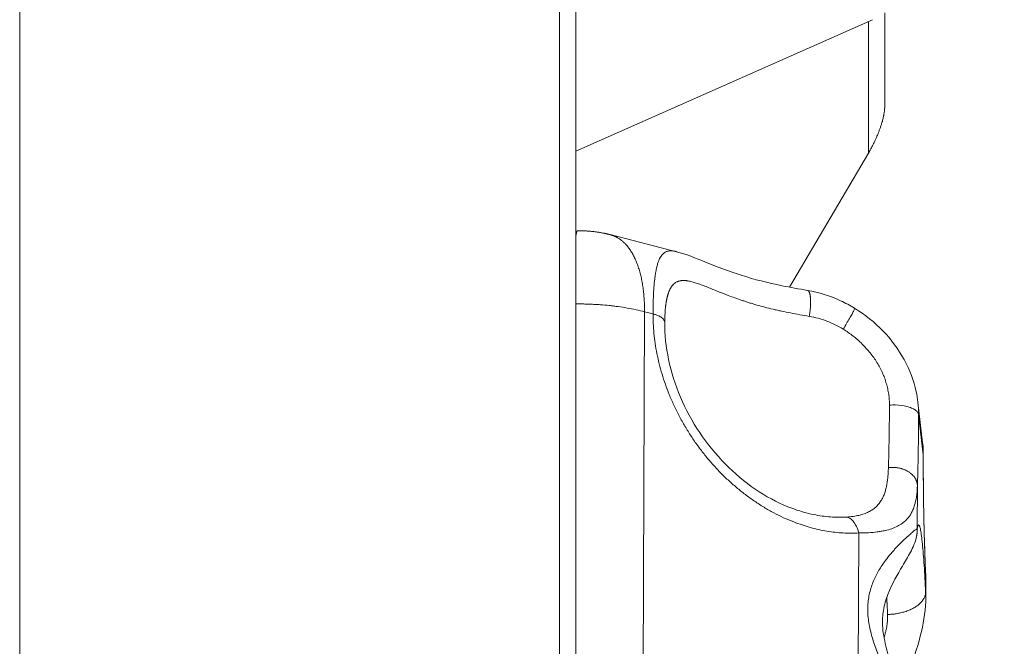
# Model space of a CAD drawing. Units: inches. Extents: x 71962 to 82532, y -92893 to -88241.
# Drawn here: x 74569 to 74649, y -89560 to -89509 of the extents above; entities that cross this region are included whole.
import ezdxf

# ---------------------------------------------------------------- set-up
doc = ezdxf.new("R2010")
doc.units = ezdxf.units.IN
doc.header["$MEASUREMENT"] = 0
doc.styles.get("Standard").update_dxf_attribs({"font": 'arial.ttf'})
doc.dimstyles.new('ISO-25', dxfattribs={"dimscale": 1.1, "dimtxt": 2.5, "dimasz": 2.5, "dimexe": 1.25, "dimexo": 0.625, "dimtad": 1, "dimtxsty": 'Standard', "dimcen": 2.5, "dimadec": 0, "dimazin": 0, "dimtfac": 1, "dimtmove": 0, "dimatfit": 3, "dimfxl": 1, "dimarcsym": 0})

# ---------------------------------------------------------------- blocks, each defined once
blk = doc.blocks.new('*D6')
at = {"color": 0, "lineweight": -2, "transparency": 16777216}
for p, q in [((72441.059, -88673.47), (72441.059, -88540.095)), ((76488.184, -88673.47), (76488.184, -88540.095)), ((76356.184, -88541.47), (72573.059, -88541.47))]:
    blk.add_line(p, q, dxfattribs=at)
at = {"color": 0, "transparency": 16777216}
for points in [[(72573.059, -88519.47), (72573.059, -88563.47), (72441.059, -88541.47)], [(76356.184, -88519.47), (76356.184, -88563.47), (76488.184, -88541.47)]]:
    blk.add_solid(points, dxfattribs=at)
at = {"layer": 'Defpoints', "color": 0, "transparency": 16777216}
for p in [(72441.059, -88541.47), (72441.059, -90865.497), (76488.184, -90869.812)]:
    blk.add_point(p, dxfattribs=at)
at = {"color": 0, "lineweight": 15, "transparency": 16777216, "insert": (74523.365, -88385.144), "char_height": 220, "attachment_point": 5}
blk.add_mtext('405', dxfattribs=at)

msp = doc.modelspace()

# ---------------------------------------------------------------- linework, layer by layer
at = {"color": 0, "linetype": 'Continuous', "lineweight": 15}
for p, q in [((74612.635, -89591.16), (74612.635, -89448.371)), ((74613.951, -89450.12), (74613.951, -89592.908)), ((74568.951, -89474.165), (74568.951, -89592.031)), ((74638.951, -89515.792), (74638.951, -89508.227)), ((74613.951, -89519.439), (74637.951, -89508.794)), ((74637.635, -89519.59), (74637.635, -89508.934)), ((74637.635, -89519.59), (74631.243, -89530.448)), ((74616.727, -89526.196), (74622.111, -89527.576)), ((74619.391, -89562.667), (74619.515, -89532.435)), ((74619.515, -89532.435), (74620.2, -89532.611)), ((74642.018, -89543.038), (74641.635, -89539.76)), ((74642.071, -89544.012), (74641.692, -89540.766)), ((74641.598, -89546.477), (74641.584, -89549.96)), ((74636.851, -89550.345), (74636.783, -89567.125)), ((74642.263, -89555.153), (74642.268, -89553.757)), ((74642.273, -89555.539), (74642.279, -89554.159))]:
    msp.add_line(p, q, dxfattribs=at)
for points, knots in [([(74638.951, -89515.792), (74638.951, -89515.818), (74638.95, -89515.844), (74638.949, -89515.892), (74638.948, -89515.915), (74638.945, -89515.98), (74638.942, -89516.02), (74638.937, -89516.076), (74638.935, -89516.095), (74638.932, -89516.122), (74638.931, -89516.131), (74638.929, -89516.149), (74638.928, -89516.159), (74638.923, -89516.203), (74638.918, -89516.237), (74638.909, -89516.303), (74638.904, -89516.335), (74638.894, -89516.397), (74638.888, -89516.427), (74638.878, -89516.485), (74638.872, -89516.514), (74638.861, -89516.57), (74638.855, -89516.597), (74638.838, -89516.678), (74638.826, -89516.73), (74638.802, -89516.831), (74638.789, -89516.88), (74638.77, -89516.951), (74638.764, -89516.975), (74638.751, -89517.022), (74638.745, -89517.045), (74638.726, -89517.113), (74638.712, -89517.157), (74638.673, -89517.289), (74638.646, -89517.373), (74638.605, -89517.495), (74638.591, -89517.535), (74638.563, -89517.614), (74638.549, -89517.653), (74638.507, -89517.769), (74638.478, -89517.844), (74638.421, -89517.99), (74638.392, -89518.061), (74638.334, -89518.201), (74638.305, -89518.27), (74638.246, -89518.404), (74638.217, -89518.47), (74638.157, -89518.599), (74638.127, -89518.663), (74638.067, -89518.788), (74638.036, -89518.849), (74637.945, -89519.03), (74637.884, -89519.147), (74637.76, -89519.374), (74637.698, -89519.484), (74637.635, -89519.59)], [-33.110162, -33.110162, -33.110162, -33.110162, -33.05968, -33.05968, -33.009197, -33.009197, -32.908233, -32.908233, -32.85775, -32.85775, -32.832509, -32.832509, -32.807268, -32.807268, -32.706304, -32.706304, -32.605339, -32.605339, -32.504375, -32.504375, -32.40341, -32.40341, -32.302445, -32.302445, -32.101092, -32.101092, -31.899738, -31.899738, -31.799061, -31.799061, -31.698384, -31.698384, -31.497031, -31.497031, -31.094376, -31.094376, -30.893049, -30.893049, -30.691722, -30.691722, -30.289019, -30.289019, -29.886315, -29.886315, -29.483608, -29.483608, -29.0809, -29.0809, -28.678237, -28.678237, -28.275574, -28.275574, -27.470251, -27.470251, -26.664925, -26.664925, -26.664925, -26.664925]), ([(74616.727, -89526.196), (74616.737, -89526.198), (74616.747, -89526.201), (74616.77, -89526.207), (74616.782, -89526.211), (74616.81, -89526.219), (74616.825, -89526.223), (74616.852, -89526.232), (74616.861, -89526.235), (74616.876, -89526.24), (74616.882, -89526.241), (74616.892, -89526.245), (74616.898, -89526.247), (74616.915, -89526.253), (74616.928, -89526.257), (74616.955, -89526.267), (74616.97, -89526.273), (74616.996, -89526.282), (74617.004, -89526.286), (74617.023, -89526.293), (74617.033, -89526.297), (74617.063, -89526.31), (74617.085, -89526.319), (74617.123, -89526.337), (74617.137, -89526.343), (74617.166, -89526.357), (74617.181, -89526.364), (74617.213, -89526.38), (74617.23, -89526.389), (74617.267, -89526.409), (74617.286, -89526.419), (74617.348, -89526.454), (74617.393, -89526.481), (74617.467, -89526.529), (74617.492, -89526.547), (74617.533, -89526.576), (74617.547, -89526.585), (74617.576, -89526.606), (74617.59, -89526.617), (74617.635, -89526.651), (74617.665, -89526.675), (74617.726, -89526.726), (74617.758, -89526.753), (74617.821, -89526.811), (74617.854, -89526.842), (74617.919, -89526.906), (74617.952, -89526.94), (74618.049, -89527.044), (74618.113, -89527.119), (74618.241, -89527.281), (74618.304, -89527.368), (74618.428, -89527.553), (74618.487, -89527.651), (74618.603, -89527.855), (74618.658, -89527.963), (74618.739, -89528.131), (74618.765, -89528.188), (74618.816, -89528.305), (74618.841, -89528.364), (74618.914, -89528.545), (74618.96, -89528.671), (74619.047, -89528.928), (74619.088, -89529.061), (74619.164, -89529.334), (74619.199, -89529.474), (74619.265, -89529.76), (74619.295, -89529.907), (74619.349, -89530.204), (74619.373, -89530.356), (74619.415, -89530.664), (74619.433, -89530.82), (74619.464, -89531.136), (74619.477, -89531.295), (74619.497, -89531.617), (74619.504, -89531.78), (74619.514, -89532.106), (74619.516, -89532.271), (74619.515, -89532.435)], [4.834089, 4.834089, 4.834089, 4.834089, 5.511761, 5.511761, 6.189434, 6.189434, 6.867345, 6.867345, 7.206301, 7.206301, 7.375779, 7.375779, 7.545257, 7.545257, 7.884522, 7.884522, 8.223787, 8.223787, 8.393419, 8.393419, 8.563052, 8.563052, 8.902317, 8.902317, 9.072723, 9.072723, 9.24313, 9.24313, 9.413537, 9.413537, 9.583943, 9.583943, 9.924756, 9.924756, 10.095163, 10.095163, 10.180366, 10.180366, 10.265569, 10.265569, 10.436026, 10.436026, 10.606483, 10.606483, 10.77694, 10.77694, 10.947397, 10.947397, 11.288311, 11.288311, 11.629225, 11.629225, 11.969145, 11.969145, 12.309064, 12.309064, 12.479024, 12.479024, 12.648984, 12.648984, 12.988903, 12.988903, 13.328853, 13.328853, 13.668804, 13.668804, 14.008754, 14.008754, 14.348705, 14.348705, 14.688519, 14.688519, 15.028334, 15.028334, 15.368149, 15.368149, 15.707963, 15.707963, 15.707963, 15.707963]), ([(74620.2, -89532.611), (74620.201, -89532.557), (74620.201, -89532.504), (74620.202, -89532.401), (74620.202, -89532.351), (74620.203, -89532.251), (74620.204, -89532.201), (74620.206, -89532.102), (74620.206, -89532.054), (74620.209, -89531.917), (74620.211, -89531.832), (74620.214, -89531.708), (74620.215, -89531.668), (74620.218, -89531.591), (74620.219, -89531.554), (74620.223, -89531.446), (74620.225, -89531.378), (74620.23, -89531.248), (74620.233, -89531.187), (74620.238, -89531.071), (74620.241, -89531.016), (74620.247, -89530.91), (74620.25, -89530.859), (74620.258, -89530.713), (74620.264, -89530.624), (74620.276, -89530.456), (74620.282, -89530.379), (74620.294, -89530.233), (74620.3, -89530.164), (74620.313, -89530.034), (74620.319, -89529.972), (74620.332, -89529.855), (74620.338, -89529.799), (74620.351, -89529.692), (74620.358, -89529.642), (74620.377, -89529.495), (74620.39, -89529.406), (74620.417, -89529.24), (74620.431, -89529.163), (74620.452, -89529.056), (74620.459, -89529.021), (74620.472, -89528.954), (74620.479, -89528.922), (74620.501, -89528.828), (74620.515, -89528.769), (74620.544, -89528.659), (74620.558, -89528.608), (74620.588, -89528.51), (74620.603, -89528.464), (74620.633, -89528.378), (74620.648, -89528.337), (74620.679, -89528.26), (74620.694, -89528.223), (74620.726, -89528.155), (74620.742, -89528.122), (74620.79, -89528.031), (74620.823, -89527.976), (74620.889, -89527.88), (74620.923, -89527.837), (74620.992, -89527.761), (74621.028, -89527.728), (74621.099, -89527.67), (74621.136, -89527.645), (74621.21, -89527.603), (74621.248, -89527.585), (74621.325, -89527.555), (74621.364, -89527.543), (74621.444, -89527.525), (74621.484, -89527.519), (74621.607, -89527.506), (74621.692, -89527.507), (74621.866, -89527.524), (74621.956, -89527.539), (74622.07, -89527.566), (74622.092, -89527.571), (74622.115, -89527.577)], [0, 0, 0, 0, 0.024845, 0.024845, 0.049689, 0.049689, 0.074534, 0.074534, 0.099379, 0.099379, 0.149068, 0.149068, 0.173913, 0.173913, 0.198758, 0.198758, 0.248447, 0.248447, 0.298137, 0.298137, 0.347826, 0.347826, 0.397515, 0.397515, 0.496894, 0.496894, 0.596273, 0.596273, 0.695652, 0.695652, 0.795031, 0.795031, 0.89441, 0.89441, 0.993789, 0.993789, 1.192546, 1.192546, 1.391304, 1.391304, 1.490683, 1.490683, 1.590062, 1.590062, 1.788819, 1.788819, 1.987577, 1.987577, 2.186335, 2.186335, 2.385093, 2.385093, 2.58385, 2.58385, 2.782608, 2.782608, 3.180124, 3.180124, 3.57738, 3.57738, 3.974636, 3.974636, 4.371892, 4.371892, 4.769148, 4.769148, 5.166404, 5.166404, 5.56366, 5.56366, 6.358172, 6.358172, 7.152706, 7.152706, 7.342583, 7.342583, 7.342583, 7.342583]), ([(74622.114, -89527.577), (74622.887, -89527.775), (74623.624, -89528.086), (74625.324, -89528.773), (74626.301, -89529.16), (74628.391, -89529.816), (74629.489, -89530.096), (74631.313, -89530.467), (74632, -89530.59), (74632.697, -89530.708)], [0, 0, 0, 0, 4.158259, 4.158259, 8.514214, 8.514214, 12.374235, 12.374235, 14.568269, 14.568269, 14.568269, 14.568269]), ([(74632.844, -89532.808), (74632.333, -89532.721), (74631.831, -89532.632), (74631.095, -89532.489), (74630.854, -89532.44), (74630.497, -89532.364), (74630.38, -89532.339), (74630.205, -89532.3), (74630.147, -89532.286), (74630.031, -89532.26), (74629.974, -89532.247), (74629.689, -89532.18), (74629.465, -89532.124), (74629.027, -89532.01), (74628.813, -89531.952), (74628.499, -89531.862), (74628.395, -89531.832), (74628.191, -89531.771), (74628.09, -89531.74), (74627.94, -89531.694), (74627.89, -89531.678), (74627.791, -89531.646), (74627.741, -89531.63), (74627.593, -89531.583), (74627.496, -89531.55), (74627.011, -89531.387), (74626.64, -89531.252), (74626.199, -89531.085), (74626.112, -89531.051), (74625.939, -89530.984), (74625.854, -89530.95), (74625.601, -89530.851), (74625.438, -89530.785), (74624.964, -89530.593), (74624.667, -89530.472), (74624.319, -89530.337), (74624.251, -89530.311), (74624.117, -89530.26), (74624.051, -89530.236), (74623.858, -89530.166), (74623.733, -89530.124), (74623.554, -89530.068), (74623.495, -89530.05), (74623.38, -89530.018), (74623.324, -89530.003), (74623.158, -89529.963), (74623.052, -89529.943), (74622.924, -89529.925), (74622.899, -89529.922), (74622.849, -89529.916), (74622.824, -89529.914), (74622.751, -89529.909), (74622.703, -89529.907), (74622.609, -89529.907), (74622.562, -89529.91), (74622.494, -89529.916), (74622.472, -89529.919), (74622.427, -89529.926), (74622.405, -89529.93), (74622.34, -89529.943), (74622.297, -89529.954), (74622.234, -89529.975), (74622.214, -89529.983), (74622.173, -89529.999), (74622.152, -89530.008), (74622.093, -89530.037), (74622.055, -89530.058), (74622, -89530.094), (74621.982, -89530.107), (74621.955, -89530.128), (74621.946, -89530.135), (74621.928, -89530.149), (74621.92, -89530.156), (74621.907, -89530.167), (74621.903, -89530.17), (74621.895, -89530.178), (74621.891, -89530.181), (74621.883, -89530.189), (74621.879, -89530.192), (74621.871, -89530.2), (74621.867, -89530.204), (74621.848, -89530.222), (74621.833, -89530.237), (74621.806, -89530.267), (74621.792, -89530.282), (74621.768, -89530.311), (74621.756, -89530.326), (74621.734, -89530.354), (74621.723, -89530.368), (74621.709, -89530.389), (74621.704, -89530.396), (74621.695, -89530.409), (74621.69, -89530.416), (74621.67, -89530.446), (74621.655, -89530.47), (74621.633, -89530.507), (74621.627, -89530.518), (74621.614, -89530.539), (74621.609, -89530.55), (74621.593, -89530.579), (74621.583, -89530.599), (74621.557, -89530.65), (74621.541, -89530.684), (74621.52, -89530.732), (74621.514, -89530.747), (74621.502, -89530.774), (74621.497, -89530.788), (74621.482, -89530.824), (74621.473, -89530.848), (74621.457, -89530.892), (74621.45, -89530.913), (74621.436, -89530.952), (74621.43, -89530.971), (74621.419, -89531.006), (74621.414, -89531.023), (74621.404, -89531.055), (74621.399, -89531.07), (74621.391, -89531.099), (74621.387, -89531.113), (74621.379, -89531.14), (74621.376, -89531.153), (74621.369, -89531.179), (74621.365, -89531.191), (74621.361, -89531.21), (74621.359, -89531.216), (74621.356, -89531.227), (74621.355, -89531.233), (74621.348, -89531.261), (74621.343, -89531.282), (74621.333, -89531.325), (74621.328, -89531.345), (74621.319, -89531.386), (74621.315, -89531.405), (74621.307, -89531.444), (74621.303, -89531.463), (74621.295, -89531.502), (74621.291, -89531.521), (74621.284, -89531.562), (74621.28, -89531.584), (74621.274, -89531.616), (74621.272, -89531.628), (74621.269, -89531.645), (74621.268, -89531.651), (74621.266, -89531.663), (74621.265, -89531.669), (74621.26, -89531.701), (74621.256, -89531.727), (74621.247, -89531.784), (74621.243, -89531.815), (74621.236, -89531.863), (74621.233, -89531.881), (74621.23, -89531.908), (74621.228, -89531.917), (74621.226, -89531.937), (74621.225, -89531.947), (74621.221, -89531.979), (74621.218, -89532.002), (74621.214, -89532.034), (74621.213, -89532.044), (74621.212, -89532.054)], [-25.42825, -25.42825, -25.42825, -25.42825, -23.625486, -23.625486, -22.731417, -22.731417, -22.286703, -22.286703, -22.065008, -22.065008, -21.84392, -21.84392, -20.965088, -20.965088, -20.095721, -20.095721, -19.664686, -19.664686, -19.234858, -19.234858, -19.0191, -19.0191, -18.802967, -18.802967, -18.369843, -18.369843, -16.624577, -16.624577, -16.185353, -16.185353, -15.745041, -15.745041, -14.865369, -14.865369, -13.114819, -13.114819, -12.678974, -12.678974, -12.2442, -12.2442, -11.377963, -11.377963, -10.94724, -10.94724, -10.517384, -10.517384, -9.657885, -9.657885, -9.442982, -9.442982, -9.22815, -9.22815, -8.797727, -8.797727, -8.364454, -8.364454, -8.146048, -8.146048, -7.926037, -7.926037, -7.484126, -7.484126, -7.261407, -7.261407, -7.037338, -7.037338, -6.595946, -6.595946, -6.376916, -6.376916, -6.267756, -6.267756, -6.160471, -6.160471, -6.107571, -6.107571, -6.055285, -6.055285, -6.00365, -6.00365, -5.95276, -5.95276, -5.759754, -5.759754, -5.581161, -5.581161, -5.416923, -5.416923, -5.269141, -5.269141, -5.200188, -5.200188, -5.13405, -5.13405, -4.901472, -4.901472, -4.801206, -4.801206, -4.708689, -4.708689, -4.545061, -4.545061, -4.281328, -4.281328, -4.172573, -4.172573, -4.075189, -4.075189, -3.907065, -3.907065, -3.765621, -3.765621, -3.643651, -3.643651, -3.536427, -3.536427, -3.440485, -3.440485, -3.353802, -3.353802, -3.274631, -3.274631, -3.201392, -3.201392, -3.166569, -3.166569, -3.132812, -3.132812, -3.006983, -3.006983, -2.892507, -2.892507, -2.785556, -2.785556, -2.68315, -2.68315, -2.579329, -2.579329, -2.470161, -2.470161, -2.412695, -2.412695, -2.383073, -2.383073, -2.352782, -2.352782, -2.223282, -2.223282, -2.075857, -2.075857, -1.992745, -1.992745, -1.948218, -1.948218, -1.901377, -1.901377, -1.799282, -1.799282, -1.754263, -1.754263, -1.754263, -1.754263]), ([(74632.697, -89530.708), (74633.613, -89530.862), (74634.526, -89531.148), (74635.77, -89531.724), (74636.147, -89531.927), (74636.512, -89532.151)], [0, 0, 0, 0, 2.845076, 2.845076, 4.129243, 4.129243, 4.129243, 4.129243]), ([(74613.951, -89531.806), (74614.137, -89531.804), (74614.324, -89531.805), (74614.631, -89531.809), (74614.751, -89531.812), (74614.99, -89531.819), (74615.109, -89531.823), (74615.286, -89531.831), (74615.346, -89531.834), (74615.465, -89531.84), (74615.524, -89531.843), (74615.704, -89531.853), (74615.823, -89531.861), (74616.186, -89531.888), (74616.426, -89531.909), (74616.787, -89531.947), (74616.908, -89531.961), (74617.15, -89531.991), (74617.271, -89532.006), (74617.634, -89532.057), (74617.874, -89532.094), (74618.597, -89532.22), (74619.067, -89532.321), (74619.515, -89532.435)], [-5.844983, -5.844983, -5.844983, -5.844983, -5.284808, -5.284808, -4.923475, -4.923475, -4.567268, -4.567268, -4.388305, -4.388305, -4.208345, -4.208345, -3.845326, -3.845326, -3.106076, -3.106076, -2.73014, -2.73014, -2.351113, -2.351113, -1.580899, -1.580899, 0, 0, 0, 0]), ([(74621.212, -89532.054), (74621.18, -89532.336), (74621.158, -89532.671), (74621.148, -89533.124), (74621.147, -89533.216), (74621.146, -89533.309)], [0, 0, 0, 0, 1.267605, 1.267605, 1.580384, 1.580384, 1.580384, 1.580384]), ([(74636.512, -89532.151), (74636.517, -89532.155), (74636.515, -89532.188), (74636.453, -89532.335), (74636.266, -89532.696), (74635.957, -89533.238), (74635.681, -89533.696), (74635.588, -89533.848)], [-3.070872, -3.070872, -3.070872, -3.070872, -2.685541, -2.148433, -1.611325, -0.537108, 0, 0, 0, 0]), ([(74636.512, -89532.151), (74637.348, -89532.666), (74638.131, -89533.292), (74639.483, -89534.692), (74640.067, -89535.48), (74640.97, -89537.134), (74641.302, -89538.017), (74641.555, -89539.191), (74641.602, -89539.474), (74641.635, -89539.758)], [0, 0, 0, 0, 2.949766, 2.949766, 5.85893, 5.85893, 8.710775, 8.710775, 9.610511, 9.610511, 9.610511, 9.610511]), ([(74620.2, -89532.611), (74620.288, -89532.634), (74620.412, -89532.671), (74620.638, -89532.757), (74620.83, -89532.857), (74620.995, -89532.988), (74621.093, -89533.108), (74621.139, -89533.216), (74621.146, -89533.283), (74621.146, -89533.309)], [-2.154028, -2.154028, -2.154028, -2.154028, -1.84631, -1.692451, -1.230873, -0.923155, -0.615437, -0.307718, -0.119533, -0.119533, -0.119533, -0.119533]), ([(74635.588, -89533.848), (74635.374, -89533.717), (74635.157, -89533.597), (74634.714, -89533.378), (74634.487, -89533.28), (74634.022, -89533.104), (74633.789, -89533.028), (74633.32, -89532.9), (74633.083, -89532.848), (74632.844, -89532.808)], [-2.992036, -2.992036, -2.992036, -2.992036, -2.244141, -2.244141, -1.496277, -1.496277, -0.748105, -0.748105, 0, 0, 0, 0]), ([(74621.146, -89533.309), (74621.142, -89534.278), (74621.248, -89535.292), (74621.675, -89537.321), (74622.001, -89538.35), (74622.847, -89540.338), (74623.375, -89541.312), (74624.59, -89543.131), (74625.287, -89543.99), (74626.797, -89545.527), (74627.62, -89546.218), (74629.325, -89547.381), (74630.22, -89547.862), (74631.538, -89548.393), (74631.964, -89548.539), (74632.388, -89548.657)], [0, 0, 0, 0, 3.270371, 3.270371, 6.552914, 6.552914, 9.833602, 9.833602, 13.116096, 13.116096, 16.398478, 16.398478, 19.679038, 19.679038, 21.236162, 21.236162, 21.236162, 21.236162]), ([(74639.333, -89539.994), (74639.334, -89539.848), (74639.329, -89539.703), (74639.308, -89539.41), (74639.292, -89539.264), (74639.25, -89538.968), (74639.223, -89538.822), (74639.159, -89538.529), (74639.122, -89538.383), (74639.035, -89538.089), (74638.987, -89537.943), (74638.881, -89537.655), (74638.823, -89537.513), (74638.698, -89537.233), (74638.63, -89537.094), (74638.483, -89536.818), (74638.405, -89536.681), (74638.237, -89536.409), (74638.15, -89536.275), (74637.967, -89536.015), (74637.872, -89535.888), (74637.673, -89535.64), (74637.569, -89535.518), (74637.353, -89535.28), (74637.241, -89535.163), (74637.007, -89534.933), (74636.888, -89534.822), (74636.644, -89534.608), (74636.519, -89534.505), (74636.263, -89534.306), (74636.133, -89534.21), (74635.865, -89534.024), (74635.728, -89533.934), (74635.588, -89533.848)], [-8.704269, -8.704269, -8.704269, -8.704269, -8.164142, -8.164142, -7.624015, -7.624015, -7.083926, -7.083926, -6.543836, -6.543836, -5.997984, -5.997984, -5.452132, -5.452132, -4.905758, -4.905758, -4.359383, -4.359383, -3.814244, -3.814244, -3.269105, -3.269105, -2.723683, -2.723683, -2.178261, -2.178261, -1.633763, -1.633763, -1.089265, -1.089265, -0.544633, -0.544633, 0, 0, 0, 0]), ([(74639.25, -89545.05), (74639.261, -89544.713), (74639.271, -89544.353), (74639.285, -89543.78), (74639.289, -89543.583), (74639.297, -89543.179), (74639.301, -89542.972), (74639.308, -89542.548), (74639.311, -89542.331), (74639.317, -89541.887), (74639.32, -89541.661), (74639.325, -89541.199), (74639.327, -89540.963), (74639.331, -89540.485), (74639.332, -89540.241), (74639.333, -89539.994)], [-6.279442, -6.279442, -6.279442, -6.279442, -4.710229, -4.710229, -3.925308, -3.925308, -3.140246, -3.140246, -2.355185, -2.355185, -1.570123, -1.570123, -0.785062, -0.785062, 0, 0, 0, 0]), ([(74639.333, -89539.994), (74639.493, -89539.983), (74639.983, -89539.972), (74640.62, -89540.057), (74641.133, -89540.224), (74641.432, -89540.384), (74641.629, -89540.568), (74641.684, -89540.7), (74641.692, -89540.766)], [-3.409791, -3.409791, -3.409791, -3.409791, -2.922678, -1.948452, -1.461339, -0.974226, -0.487113, 0, 0, 0, 0]), ([(74641.635, -89539.758), (74641.637, -89539.772), (74641.638, -89539.785), (74641.658, -89539.96), (74641.671, -89540.12), (74641.689, -89540.442), (74641.693, -89540.603), (74641.692, -89540.766)], [8.1316321, 8.1316321, 8.1316321, 8.1316321, 8.1544135, 8.1544135, 8.429341, 8.429341, 8.7042685, 8.7042685, 8.7042685, 8.7042685]), ([(74642.071, -89544.012), (74642.071, -89543.958), (74642.071, -89543.906), (74642.069, -89543.802), (74642.068, -89543.751), (74642.065, -89543.648), (74642.063, -89543.599), (74642.058, -89543.504), (74642.055, -89543.458), (74642.051, -89543.39), (74642.049, -89543.367), (74642.046, -89543.323), (74642.044, -89543.302), (74642.039, -89543.239), (74642.035, -89543.199), (74642.027, -89543.12), (74642.023, -89543.082), (74642.018, -89543.043), (74642.018, -89543.04), (74642.018, -89543.038)], [0, 0, 0, 0, 0.0349915, 0.0349915, 0.0699831, 0.0699831, 0.1049746, 0.1049746, 0.1399662, 0.1399662, 0.1574619, 0.1574619, 0.1749577, 0.1749577, 0.2099492, 0.2099492, 0.2449408, 0.2449408, 0.2474494, 0.2474494, 0.2474494, 0.2474494]), ([(74642.073, -89544.053), (74642.07, -89544.906), (74642.073, -89545.825), (74642.091, -89547.675), (74642.107, -89548.626), (74642.149, -89550.467), (74642.176, -89551.378), (74642.226, -89552.736), (74642.246, -89553.231), (74642.268, -89553.695)], [0, 0, 0, 0, 2.809378, 2.809378, 5.602951, 5.602951, 8.40032, 8.40032, 10.107517, 10.107517, 10.107517, 10.107517]), ([(74635.883, -89549.057), (74636.063, -89549.046), (74636.234, -89549.029), (74636.561, -89548.983), (74636.716, -89548.954), (74637.009, -89548.884), (74637.146, -89548.843), (74637.341, -89548.774), (74637.403, -89548.75), (74637.524, -89548.698), (74637.582, -89548.671), (74637.751, -89548.587), (74637.856, -89548.526), (74638.001, -89548.427), (74638.048, -89548.393), (74638.115, -89548.34), (74638.137, -89548.322), (74638.18, -89548.286), (74638.201, -89548.268), (74638.304, -89548.175), (74638.38, -89548.097), (74638.484, -89547.973), (74638.517, -89547.931), (74638.58, -89547.845), (74638.61, -89547.801), (74638.696, -89547.667), (74638.748, -89547.575), (74638.819, -89547.43), (74638.841, -89547.381), (74638.883, -89547.282), (74638.903, -89547.231), (74638.96, -89547.078), (74638.993, -89546.973), (74639.037, -89546.811), (74639.051, -89546.756), (74639.071, -89546.673), (74639.077, -89546.645), (74639.089, -89546.589), (74639.095, -89546.56), (74639.123, -89546.419), (74639.143, -89546.303), (74639.168, -89546.125), (74639.176, -89546.065), (74639.19, -89545.944), (74639.196, -89545.883), (74639.208, -89545.76), (74639.214, -89545.698), (74639.223, -89545.573), (74639.228, -89545.509), (74639.239, -89545.317), (74639.245, -89545.185), (74639.25, -89545.05)], [-11.316497, -11.316497, -11.316497, -11.316497, -10.573912, -10.573912, -9.834554, -9.834554, -9.09851, -9.09851, -8.732891, -8.732891, -8.365892, -8.365892, -7.638511, -7.638511, -7.277014, -7.277014, -7.096076, -7.096076, -6.915205, -6.915205, -6.198098, -6.198098, -5.841779, -5.841779, -5.485804, -5.485804, -4.780084, -4.780084, -4.42956, -4.42956, -4.079841, -4.079841, -3.38611, -3.38611, -3.041674, -3.041674, -2.869881, -2.869881, -2.698387, -2.698387, -2.017003, -2.017003, -1.678816, -1.678816, -1.341984, -1.341984, -1.006877, -1.006877, -0.673087, -0.673087, 0, 0, 0, 0]), ([(74636.851, -89550.345), (74637.126, -89550.346), (74637.654, -89550.333), (74638.246, -89550.278), (74638.676, -89550.212), (74639.076, -89550.132), (74639.525, -89550.004), (74639.987, -89549.81), (74640.309, -89549.616), (74640.644, -89549.357), (74640.962, -89549.01), (74641.187, -89548.603), (74641.31, -89548.286), (74641.416, -89547.956), (74641.537, -89547.383), (74641.583, -89546.819), (74641.598, -89546.477)], [-11.316497, -11.316497, -11.316497, -11.316497, -10.508176, -9.699855, -9.295694, -8.891533, -8.083212, -7.274891, -6.46657, -6.062409, -4.849927, -3.637446, -3.233285, -2.829124, -1.616642, 0, 0, 0, 0]), ([(74632.388, -89548.657), (74632.657, -89548.733), (74632.926, -89548.798), (74633.654, -89548.947), (74634.111, -89549.011), (74635.009, -89549.078), (74635.449, -89549.082), (74635.883, -89549.057)], [-4.161224, -4.161224, -4.161224, -4.161224, -3.210841, -3.210841, -1.591652, -1.591652, 0, 0, 0, 0]), ([(74635.883, -89549.057), (74636.001, -89549.085), (74636.234, -89549.206), (74636.543, -89549.559), (74636.742, -89549.968), (74636.827, -89550.249), (74636.851, -89550.345)], [-2.154028, -2.154028, -2.154028, -2.154028, -1.538592, -0.923155, -0.307718, 0, 0, 0, 0]), ([(74641.584, -89549.96), (74641.55, -89549.998), (74641.392, -89550.124), (74641.083, -89550.384), (74640.878, -89550.562), (74640.656, -89550.76), (74640.352, -89551.044), (74640.086, -89551.312), (74639.943, -89551.462), (74639.927, -89551.48), (74639.897, -89551.511), (74639.838, -89551.574), (74639.719, -89551.704), (74639.479, -89551.974), (74639.087, -89552.452), (74638.597, -89553.144), (74638.127, -89553.991), (74637.769, -89554.922), (74637.601, -89555.78), (74637.565, -89556.502), (74637.587, -89557.057), (74637.658, -89557.621), (74637.811, -89558.39), (74638.104, -89559.373), (74638.568, -89560.573), (74639.088, -89561.776), (74639.635, -89563.001), (74640.17, -89564.24), (74640.619, -89565.381), (74640.971, -89566.418), (74641.234, -89567.358), (74641.423, -89568.29), (74641.489, -89568.9), (74641.505, -89569.2)], [-25.06559, -25.06559, -25.06559, -25.06559, -23.275191, -22.379991, -21.932391, -21.484791, -20.589592, -19.694392, -19.666417, -19.638442, -19.582492, -19.470592, -19.246792, -18.799193, -17.903993, -16.710393, -15.516794, -14.323194, -13.129595, -12.532795, -11.935995, -11.339195, -10.742396, -9.548796, -8.355197, -7.161597, -5.967998, -4.774398, -3.580799, -2.685599, -1.790399, -0.8952, 0, 0, 0, 0]), ([(74641.53, -89550.594), (74641.476, -89550.862), (74641.398, -89551.096), (74641.226, -89551.524), (74641.131, -89551.715), (74640.83, -89552.281), (74640.613, -89552.632), (74639.991, -89553.682), (74639.547, -89554.443), (74639.05, -89555.73), (74638.918, -89556.16), (74638.779, -89556.994), (74638.754, -89557.393), (74638.804, -89558.353), (74638.907, -89558.936), (74639.18, -89560.057), (74639.345, -89560.606), (74639.793, -89562.011), (74640.09, -89562.873), (74640.701, -89564.78), (74641.006, -89565.834), (74641.37, -89567.627), (74641.475, -89568.38), (74641.506, -89569.122)], [0, 0, 0, 0, 1.028143, 1.028143, 2.198095, 2.198095, 4.717467, 4.717467, 8.852437, 8.852437, 10.74961, 10.74961, 12.252893, 12.252893, 14.096744, 14.096744, 15.818824, 15.818824, 18.531131, 18.531131, 21.869142, 21.869142, 24.289654, 24.289654, 24.289654, 24.289654]), ([(74642.268, -89553.757), (74642.272, -89553.833), (74642.275, -89553.909), (74642.279, -89554.044), (74642.279, -89554.101), (74642.279, -89554.159)], [-9.7579554, -9.7579554, -9.7579554, -9.7579554, -9.4530101, -9.4530101, -9.2332136, -9.2332136, -9.2332136, -9.2332136]), ([(74642.273, -89555.546), (74642.269, -89556.465), (74642.136, -89557.401), (74641.688, -89559.321), (74641.361, -89560.318), (74640.738, -89561.941), (74640.472, -89562.576), (74640.196, -89563.21)], [0, 0, 0, 0, 3.035639, 3.035639, 6.261424, 6.261424, 8.334428, 8.334428, 8.334428, 8.334428]), ([(74638.897, -89558.809), (74638.919, -89558.739), (74638.968, -89558.573), (74639.036, -89558.313), (74639.098, -89558.029), (74639.144, -89557.749), (74639.176, -89557.473), (74639.19, -89557.202), (74639.188, -89557.026), (74639.184, -89556.939)], [-2.803418, -2.803418, -2.803418, -2.803418, -2.498988, -2.08249, -1.665992, -1.249494, -0.832996, -0.416498, 0, 0, 0, 0])]:
    msp.add_open_spline(points, degree=3, knots=knots, dxfattribs=at)
for points, weights in [([(74613.951, -89526.389), (74614.011, -89525.885), (74614.084, -89525.884)], [0.854010759755, 0.857199428614, 0.882618737172]), ([(74614.084, -89525.884), (74615.151, -89525.867), (74616.197, -89526.075)], [0.986686385574, 0.987714200347, 1]), ([(74616.727, -89526.196), (74616.464, -89526.128), (74616.197, -89526.075)], [0.994427686335, 0.996841901146, 1]), ([(74641.692, -89540.766), (74641.679, -89544.05), (74641.598, -89546.477)], [0.999999999998, 0.978999147611, 1]), ([(74642.268, -89553.757), (74642.05, -89549.147), (74642.071, -89544.012)], [0.999999999994, 0.870452059981, 0.999999999994]), ([(74642.073, -89544.053), (74642.073, -89544.033), (74642.071, -89544.012)], [0.986107166448, 0.992728317927, 0.999999999994]), ([(74641.584, -89549.96), (74641.93, -89548.218), (74642.263, -89555.153)], [0.999999999999, 0.836708760568, 0.999999999997]), ([(74641.53, -89550.594), (74641.592, -89550.28), (74641.584, -89549.96)], [0.926372560315, 0.956820619206, 0.999999999998]), ([(74642.268, -89553.757), (74642.27, -89553.726), (74642.268, -89553.695)], [1, 0.991914866742, 0.984633948768]), ([(74639.184, -89556.939), (74642.181, -89556.891), (74642.263, -89555.153)], [0.999999999999, 0.707106781206, 0.999999999971]), ([(74639.184, -89556.939), (74639.149, -89556.211), (74639.11, -89555.587)], [0.999999999999, 0.974071847407, 0.956377683352])]:
    msp.add_rational_spline(points, weights, degree=2, dxfattribs=at)
for points, weights, knots in [([(74632.697, -89530.708), (74632.863, -89530.736), (74632.925, -89531.165), (74633.019, -89531.807), (74632.844, -89532.808)], [0.953849069922, 0.924890783639, 1, 0.891582016696, 0.999999999987], [-3.182211, -3.182211, -3.182211, -1.879879, -1.879879, 0, 0, 0]), ([(74620.2, -89532.611), (74620.172, -89539.622), (74625.376, -89545.165), (74630.581, -89550.708), (74636.851, -89550.345)], [0.999999999996, 0.894337099499, 0.999999999996, 0.894337099499, 0.999999999996], [0, 0, 0, 14.239555, 14.239555, 28.47911, 28.47911, 28.47911]), ([(74639.25, -89545.05), (74640.144, -89544.946), (74640.852, -89545.377), (74641.56, -89545.807), (74641.598, -89546.477)], [1, 0.910533422516, 1, 0.910533422516, 1], [-3.409791, -3.409791, -3.409791, -1.704895, -1.704895, 0, 0, 0])]:
    msp.add_rational_spline(points, weights, degree=2, knots=knots, dxfattribs=at)
for points in [[(74642.027, -89543.119), (74642.059, -89543.423), (74642.075, -89543.736), (74642.073, -89544.053)], [(74642.268, -89553.695), (74642.275, -89553.836), (74642.279, -89553.976), (74642.279, -89554.115)], [(74642.273, -89555.546), (74642.274, -89555.417), (74642.27, -89555.286), (74642.263, -89555.153)]]:
    msp.add_open_spline(points, degree=3, dxfattribs=at)

# ---------------------------------------------------------------- dimensions: what is measured, and where the dimension line sits
at = {"lineweight": 15}
dim = msp.add_linear_dim(base=(72441.059, -88541.47), p1=(76488.184, -90869.812), p2=(72441.059, -90865.497), angle=180, text='405', dimstyle='ISO-25', override={"dimtxt": 200, "dimasz": 120, "dimgap": 40, "dimfxl": 120, "dimfxlon": 1}, dxfattribs=at)
dim.commit()
dim.dimension.update_dxf_attribs({"geometry": '*D6', "text_midpoint": (74523.365, -88541.47), "dimtype": 160})

doc.saveas('drawing.dxf')
